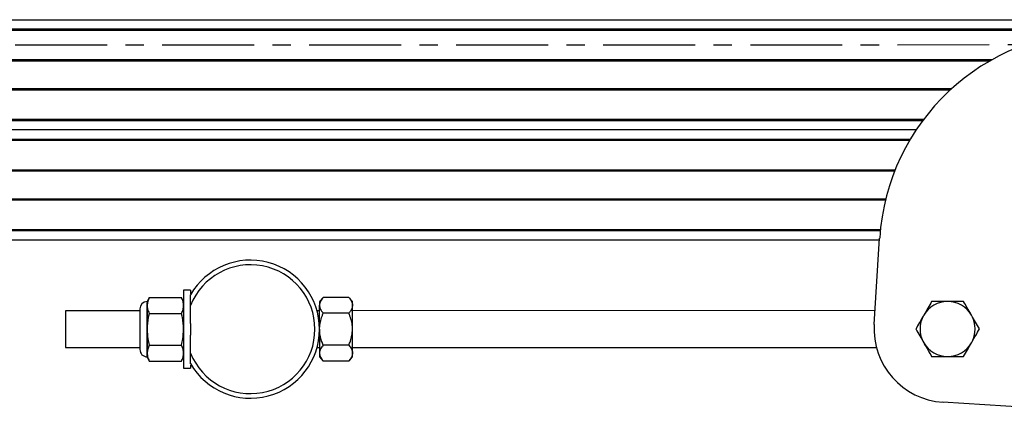
# Model space of a CAD drawing. Units: inches. Extents: x 24 to 3600, y 15 to 1062.
# Drawn here: x 1486 to 1499, y 963 to 968 of the extents above; entities that cross this region are included whole.
import ezdxf

# ---------------------------------------------------------------- set-up
doc = ezdxf.new("R2010")
doc.units = ezdxf.units.IN
doc.header["$MEASUREMENT"] = 0
doc.linetypes.add('CENTER', pattern=[2, 1.25, -0.25, 0.25, -0.25])
doc.layers.get('0').update_dxf_attribs({"linetype": 'CONTINUOUS'})

# ---------------------------------------------------------------- blocks, each defined once
blk = doc.blocks.new('POWERLIFT_3')
at = {"linetype": 'Continuous', "lineweight": 25}
for p, q in [((1464.066, 1042.807, -0.077), (1521.365, 1042.807, -0.077)), ((1466.276, 1042.682, -0.077), (1521.365, 1042.682, -0.077)), ((1521.365, 1042.662, -0.077), (1466.276, 1042.662, -0.077)), ((1466.276, 1042.264, -0.077), (1498.815, 1042.264, -0.077)), ((1498.78, 1042.244, -0.077), (1466.524, 1042.244, -0.077)), ((1498.243, 1041.849, -0.077), (1466.276, 1041.849, -0.077)), ((1466.525, 1041.869, -0.077), (1498.265, 1041.869, -0.077)), ((1466.276, 1041.452, -0.077), (1497.883, 1041.452, -0.077)), ((1497.868, 1041.432, -0.077), (1466.276, 1041.432, -0.077)), ((1497.78, 1041.307, -0.077), (1466.276, 1041.307, -0.077)), ((1466.276, 1041.182, -0.077), (1497.701, 1041.182, -0.077)), ((1497.689, 1041.162, -0.077), (1466.276, 1041.162, -0.077)), ((1466.276, 1040.764, -0.077), (1497.494, 1040.764, -0.077)), ((1497.486, 1040.744, -0.077), (1466.524, 1040.744, -0.077)), ((1497.361, 1040.349, -0.077), (1466.276, 1040.349, -0.077)), ((1466.525, 1040.369, -0.077), (1497.366, 1040.369, -0.077)), ((1465.409, 1039.952, -0.077), (1497.293, 1039.952, -0.077)), ((1497.291, 1039.932, -0.077), (1465.409, 1039.932, -0.077)), ((1497.282, 1039.807, -0.077), (1465.409, 1039.807, -0.077)), ((1497.21, 1038.659, -0.077), (1497.283, 1039.833, -0.077)), ((1487.347, 1039.027, -0.077), (1487.32, 1038.969, -0.077)), ((1487.347, 1039.027, -0.077), (1487.788, 1039.027, -0.077)), ((1487.815, 1038.969, -0.077), (1487.788, 1039.027, -0.077)), ((1487.91, 1039.125, -0.077), (1487.815, 1039.125, -0.077)), ((1489.715, 1039.027, -0.077), (1489.665, 1038.969, -0.077)), ((1490.063, 1039.027, -0.077), (1489.715, 1039.027, -0.077)), ((1490.113, 1038.969, -0.077), (1490.063, 1039.027, -0.077)), ((1487.32, 1038.969, -0.077), (1487.32, 1038.918, -0.077)), ((1487.91, 1038.673, -0.077), (1487.91, 1038.919, -0.077)), ((1487.221, 1038.843, -0.077), (1486.208, 1038.843, -0.077)), ((1487.347, 1038.81, -0.077), (1487.788, 1038.81, -0.077)), ((1489.665, 1038.844, -0.077), (1489.631, 1038.844, -0.077)), ((1490.063, 1038.811, -0.077), (1489.715, 1038.811, -0.077)), ((1497.222, 1038.847, -0.077), (1490.113, 1038.844, -0.077)), ((1487.91, 1038.673, -0.077), (1487.91, 1038.594, -0.077)), ((1487.91, 1038.594, -0.077), (1487.91, 1038.514, -0.077)), ((1487.91, 1038.268, -0.077), (1487.91, 1038.514, -0.077)), ((1486.208, 1038.343, -0.077), (1487.222, 1038.343, -0.077)), ((1487.348, 1038.377, -0.077), (1487.788, 1038.377, -0.077)), ((1489.631, 1038.344, -0.077), (1489.665, 1038.344, -0.077)), ((1490.063, 1038.378, -0.077), (1489.715, 1038.378, -0.077)), ((1490.113, 1038.344, -0.077), (1497.24, 1038.347, -0.077)), ((1487.321, 1038.219, -0.077), (1487.348, 1038.161, -0.077)), ((1487.788, 1038.161, -0.077), (1487.815, 1038.219, -0.077)), ((1487.91, 1038.125, -0.077), (1487.91, 1038.268, -0.077)), ((1489.665, 1038.219, -0.077), (1489.715, 1038.161, -0.077)), ((1490.063, 1038.161, -0.077), (1490.113, 1038.219, -0.077)), ((1487.348, 1038.161, -0.077), (1487.788, 1038.161, -0.077)), ((1487.815, 1038.063, -0.077), (1487.91, 1038.063, -0.077)), ((1490.063, 1038.161, -0.077), (1489.715, 1038.161, -0.077)), ((1520.835, 1036.175, -0.077), (1498.145, 1037.599, -0.077))]:
    blk.add_line(p, q, dxfattribs=at)
at = {"linetype": 'CENTER', "elevation": -0.077}
blk.add_lwpolyline([(1502.775, 1042.463), (1462.349, 1042.458, 0.414214), (1459.724, 1039.833)], format="xyb", dxfattribs=at)
at = {"linetype": 'Continuous', "lineweight": 25, "elevation": -0.077, "flags": 128}
for points in [[(1487.815, 1039.125), (1487.815, 1039.123), (1487.815, 1039.108), (1487.815, 1039.08), (1487.815, 1039.038), (1487.815, 1038.984), (1487.815, 1038.92), (1487.815, 1038.846), (1487.815, 1038.766), (1487.815, 1038.681), (1487.815, 1038.594)], [(1487.221, 1038.87), (1487.221, 1038.863), (1487.221, 1038.842), (1487.221, 1038.809), (1487.221, 1038.766), (1487.221, 1038.713), (1487.221, 1038.655), (1487.221, 1038.593), (1487.221, 1038.532), (1487.221, 1038.474), (1487.221, 1038.421), (1487.222, 1038.378), (1487.222, 1038.345), (1487.222, 1038.324), (1487.222, 1038.317), (1487.222, 1038.317)], [(1487.317, 1038.959), (1487.317, 1038.952), (1487.317, 1038.932), (1487.317, 1038.898), (1487.317, 1038.852), (1487.317, 1038.797), (1487.317, 1038.734), (1487.317, 1038.665), (1487.317, 1038.594), (1487.317, 1038.522), (1487.317, 1038.453), (1487.317, 1038.39), (1487.317, 1038.335), (1487.317, 1038.289), (1487.317, 1038.255), (1487.318, 1038.235), (1487.318, 1038.228)], [(1487.32, 1038.918), (1487.32, 1038.891), (1487.32, 1038.859), (1487.32, 1038.822), (1487.32, 1038.781), (1487.32, 1038.737), (1487.32, 1038.691), (1487.32, 1038.642), (1487.32, 1038.594)], [(1489.665, 1038.594), (1489.665, 1038.643), (1489.665, 1038.691), (1489.665, 1038.738), (1489.665, 1038.782), (1489.665, 1038.823), (1489.665, 1038.859), (1489.665, 1038.892), (1489.665, 1038.919)], [(1490.113, 1038.919), (1490.113, 1038.941), (1490.113, 1038.957), (1490.113, 1038.966), (1490.113, 1038.969)], [(1490.113, 1038.594), (1490.113, 1038.643), (1490.113, 1038.691), (1490.113, 1038.738), (1490.113, 1038.782), (1490.113, 1038.823), (1490.113, 1038.86), (1490.113, 1038.892), (1490.113, 1038.919)], [(1486.208, 1038.843), (1486.208, 1038.836), (1486.208, 1038.815), (1486.208, 1038.78), (1486.208, 1038.735), (1486.208, 1038.682), (1486.208, 1038.623), (1486.208, 1038.563), (1486.208, 1038.505), (1486.208, 1038.451), (1486.208, 1038.406), (1486.208, 1038.372), (1486.208, 1038.35), (1486.208, 1038.343)], [(1487.32, 1038.594), (1487.32, 1038.545), (1487.32, 1038.496), (1487.32, 1038.45), (1487.32, 1038.406), (1487.32, 1038.365), (1487.32, 1038.328), (1487.32, 1038.296), (1487.32, 1038.269)], [(1487.815, 1038.594), (1487.815, 1038.506), (1487.815, 1038.421), (1487.815, 1038.341), (1487.815, 1038.268), (1487.815, 1038.203), (1487.815, 1038.149), (1487.815, 1038.107), (1487.815, 1038.079), (1487.815, 1038.064), (1487.815, 1038.063)], [(1489.665, 1038.594), (1489.665, 1038.545), (1489.665, 1038.497), (1489.665, 1038.451), (1489.665, 1038.407), (1489.665, 1038.366), (1489.665, 1038.329), (1489.665, 1038.297), (1489.665, 1038.269)], [(1490.113, 1038.27), (1490.113, 1038.297), (1490.113, 1038.329), (1490.113, 1038.366), (1490.113, 1038.407), (1490.113, 1038.451), (1490.113, 1038.497), (1490.113, 1038.545), (1490.113, 1038.594)], [(1489.665, 1038.269), (1489.665, 1038.248), (1489.665, 1038.232), (1489.665, 1038.222), (1489.665, 1038.219)], [(1487.91, 1038.106), (1487.91, 1038.079), (1487.91, 1038.065), (1487.91, 1038.063)]]:
    blk.add_lwpolyline(points, dxfattribs=at)
at = {"linetype": 'Continuous', "lineweight": 25}
for centre, radius, start, end in [((1500.278, 1039.645, -0.077), 3, 89.9829, 176.4092), ((1488.725, 1038.594, -0.077), 0.94, 209.9029, 150.1316), ((1488.725, 1038.594, -0.077), 0.877, 201.7726, 158.2619), ((1500.999, 1039.106, -0.077), 13.089, 179.9199, 180.1258), ((1487.32, 1038.87, -0.077), 0.099, 90.0172, 180.0172), ((1514.616, 1038.953, -0.077), 24.951, 179.9637, 180.0791), ((1498.208, 1038.597, -0.077), 0.375, 90, 150), ((1498.208, 1038.597, -0.077), 0.375, 30, 90), ((1498.208, 1038.597, -0.077), 0.375, 150, 210), ((1498.208, 1038.597, -0.077), 0.375, 330, 30), ((1498.208, 1038.597, -0.077), 1, 176.4092, 266.4092), ((1498.208, 1038.597, -0.077), 0.375, 210, 270), ((1498.208, 1038.597, -0.077), 0.375, 270, 330), ((1487.32, 1038.317, -0.077), 0.099, 180.0172, 270.0172), ((1484.775, 1038.243, -0.077), 2.546, 359.456, 0.5868), ((1442.757, 1038.227, -0.077), 47.356, 359.991, 0.0518)]:
    blk.add_arc(centre, radius, start, end, dxfattribs=at)
for points, knots in [([(1487.347, 1039.027, -0.077), (1487.34, 1039.009, -0.077), (1487.324, 1038.973, -0.077), (1487.322, 1038.937, -0.077), (1487.32, 1038.918, -0.077)], [0, 0, 0, 0, 0.496968, 1, 1, 1, 1]), ([(1487.815, 1038.918, -0.077), (1487.814, 1038.935, -0.077), (1487.811, 1038.972, -0.077), (1487.796, 1039.007, -0.077), (1487.788, 1039.027, -0.077)], [0, 0, 0, 0, 0.461766, 1, 1, 1, 1]), ([(1487.91, 1038.919, -0.077), (1487.91, 1038.933, -0.077), (1487.91, 1038.982, -0.077), (1487.91, 1039.029, -0.077), (1487.91, 1039.062, -0.077)], [0, 0, 0, 0, 0.290551, 1, 1, 1, 1]), ([(1489.715, 1039.027, -0.077), (1489.702, 1039.01, -0.077), (1489.675, 1038.976, -0.077), (1489.665, 1038.939, -0.077), (1489.665, 1038.919, -0.077), (1489.665, 1038.919, -0.077)], [0, 0, 0, 0, 0.484363, 0.986335, 1, 1, 1, 1]), ([(1490.063, 1039.027, -0.077), (1490.076, 1039.011, -0.077), (1490.103, 1038.976, -0.077), (1490.113, 1038.939, -0.077), (1490.113, 1038.92, -0.077), (1490.113, 1038.919, -0.077)], [0, 0, 0, 0, 0.484336, 0.986314, 1, 1, 1, 1]), ([(1487.32, 1038.918, -0.077), (1487.321, 1038.901, -0.077), (1487.324, 1038.865, -0.077), (1487.339, 1038.829, -0.077), (1487.347, 1038.81, -0.077)], [0, 0, 0, 0, 0.461772, 1, 1, 1, 1]), ([(1487.788, 1038.81, -0.077), (1487.796, 1038.828, -0.077), (1487.811, 1038.864, -0.077), (1487.814, 1038.9, -0.077), (1487.815, 1038.918, -0.077)], [0, 0, 0, 0, 0.496952, 1, 1, 1, 1]), ([(1489.665, 1038.919, -0.077), (1489.667, 1038.904, -0.077), (1489.671, 1038.873, -0.077), (1489.693, 1038.837, -0.077), (1489.71, 1038.817, -0.077), (1489.715, 1038.811, -0.077)], [0, 0, 0, 0, 0.406285, 0.827276, 1, 1, 1, 1]), ([(1490.113, 1038.919, -0.077), (1490.111, 1038.904, -0.077), (1490.107, 1038.873, -0.077), (1490.085, 1038.837, -0.077), (1490.068, 1038.817, -0.077), (1490.063, 1038.811, -0.077)], [0, 0, 0, 0, 0.406275, 0.827257, 1, 1, 1, 1]), ([(1497.991, 1038.972, -0.077), (1497.974, 1038.941, -0.077), (1497.938, 1038.88, -0.077), (1497.902, 1038.816, -0.077), (1497.883, 1038.784, -0.077)], [0, 0, 0, 0, 0.495472, 1, 1, 1, 1]), ([(1498.208, 1038.972, -0.077), (1498.19, 1038.972, -0.077), (1498.116, 1038.972, -0.077), (1498.045, 1038.972, -0.077), (1497.991, 1038.972, -0.077)], [0, 0, 0, 0, 0.246337, 1, 1, 1, 1]), ([(1498.424, 1038.972, -0.077), (1498.408, 1038.972, -0.077), (1498.338, 1038.972, -0.077), (1498.264, 1038.972, -0.077), (1498.208, 1038.972, -0.077)], [0, 0, 0, 0, 0.22937, 1, 1, 1, 1]), ([(1498.533, 1038.784, -0.077), (1498.53, 1038.789, -0.077), (1498.511, 1038.822, -0.077), (1498.474, 1038.886, -0.077), (1498.441, 1038.943, -0.077), (1498.424, 1038.972, -0.077)], [0, 0, 0, 0, 0.070072, 0.530759, 1, 1, 1, 1]), ([(1487.347, 1038.81, -0.077), (1487.343, 1038.792, -0.077), (1487.327, 1038.721, -0.077), (1487.323, 1038.648, -0.077), (1487.32, 1038.594, -0.077)], [0, 0, 0, 0, 0.254977, 1, 1, 1, 1]), ([(1487.815, 1038.594, -0.077), (1487.812, 1038.648, -0.077), (1487.808, 1038.721, -0.077), (1487.792, 1038.792, -0.077), (1487.788, 1038.81, -0.077)], [0, 0, 0, 0, 0.744985, 1, 1, 1, 1]), ([(1489.665, 1038.594, -0.077), (1489.665, 1038.599, -0.077), (1489.666, 1038.632, -0.077), (1489.674, 1038.692, -0.077), (1489.694, 1038.759, -0.077), (1489.71, 1038.798, -0.077), (1489.715, 1038.811, -0.077)], [0, 0, 0, 0, 0.066546, 0.435268, 0.814561, 1, 1, 1, 1]), ([(1490.113, 1038.594, -0.077), (1490.113, 1038.599, -0.077), (1490.113, 1038.632, -0.077), (1490.105, 1038.692, -0.077), (1490.085, 1038.759, -0.077), (1490.068, 1038.798, -0.077), (1490.063, 1038.811, -0.077)], [0, 0, 0, 0, 0.066504, 0.43525, 0.814536, 1, 1, 1, 1]), ([(1497.883, 1038.784, -0.077), (1497.88, 1038.78, -0.077), (1497.861, 1038.746, -0.077), (1497.824, 1038.683, -0.077), (1497.791, 1038.626, -0.077), (1497.775, 1038.597, -0.077)], [0, 0, 0, 0, 0.070106, 0.530776, 1, 1, 1, 1]), ([(1498.641, 1038.597, -0.077), (1498.623, 1038.627, -0.077), (1498.588, 1038.689, -0.077), (1498.551, 1038.752, -0.077), (1498.533, 1038.784, -0.077)], [0, 0, 0, 0, 0.495448, 1, 1, 1, 1]), ([(1497.775, 1038.597, -0.077), (1497.792, 1038.566, -0.077), (1497.828, 1038.505, -0.077), (1497.865, 1038.441, -0.077), (1497.883, 1038.409, -0.077)], [0, 0, 0, 0, 0.495451, 1, 1, 1, 1]), ([(1498.533, 1038.409, -0.077), (1498.535, 1038.414, -0.077), (1498.555, 1038.447, -0.077), (1498.591, 1038.511, -0.077), (1498.624, 1038.568, -0.077), (1498.641, 1038.597, -0.077)], [0, 0, 0, 0, 0.070112, 0.530815, 1, 1, 1, 1]), ([(1487.32, 1038.594, -0.077), (1487.322, 1038.55, -0.077), (1487.326, 1038.477, -0.077), (1487.341, 1038.406, -0.077), (1487.348, 1038.377, -0.077)], [0, 0, 0, 0, 0.598295, 1, 1, 1, 1]), ([(1487.788, 1038.377, -0.077), (1487.794, 1038.406, -0.077), (1487.81, 1038.477, -0.077), (1487.813, 1038.55, -0.077), (1487.815, 1038.594, -0.077)], [0, 0, 0, 0, 0.401657, 1, 1, 1, 1]), ([(1489.715, 1038.378, -0.077), (1489.708, 1038.396, -0.077), (1489.69, 1038.439, -0.077), (1489.67, 1038.512, -0.077), (1489.667, 1038.566, -0.077), (1489.665, 1038.594, -0.077)], [0, 0, 0, 0, 0.265489, 0.628074, 1, 1, 1, 1]), ([(1490.063, 1038.378, -0.077), (1490.071, 1038.396, -0.077), (1490.088, 1038.44, -0.077), (1490.108, 1038.512, -0.077), (1490.112, 1038.567, -0.077), (1490.113, 1038.594, -0.077)], [0, 0, 0, 0, 0.26543, 0.628054, 1, 1, 1, 1]), ([(1487.348, 1038.377, -0.077), (1487.34, 1038.359, -0.077), (1487.325, 1038.324, -0.077), (1487.322, 1038.287, -0.077), (1487.32, 1038.269, -0.077)], [0, 0, 0, 0, 0.496963, 1, 1, 1, 1]), ([(1487.815, 1038.269, -0.077), (1487.814, 1038.286, -0.077), (1487.812, 1038.322, -0.077), (1487.796, 1038.358, -0.077), (1487.788, 1038.377, -0.077)], [0, 0, 0, 0, 0.461769, 1, 1, 1, 1]), ([(1489.715, 1038.378, -0.077), (1489.702, 1038.361, -0.077), (1489.675, 1038.327, -0.077), (1489.665, 1038.289, -0.077), (1489.665, 1038.27, -0.077), (1489.665, 1038.269, -0.077)], [0, 0, 0, 0, 0.484341, 0.98635, 1, 1, 1, 1]), ([(1490.063, 1038.378, -0.077), (1490.076, 1038.361, -0.077), (1490.103, 1038.327, -0.077), (1490.113, 1038.289, -0.077), (1490.113, 1038.27, -0.077), (1490.113, 1038.27, -0.077)], [0, 0, 0, 0, 0.484359, 0.986351, 1, 1, 1, 1]), ([(1497.883, 1038.409, -0.077), (1497.886, 1038.405, -0.077), (1497.905, 1038.371, -0.077), (1497.942, 1038.308, -0.077), (1497.975, 1038.251, -0.077), (1497.991, 1038.222, -0.077)], [0, 0, 0, 0, 0.070106, 0.530815, 1, 1, 1, 1]), ([(1498.424, 1038.222, -0.077), (1498.442, 1038.252, -0.077), (1498.477, 1038.314, -0.077), (1498.514, 1038.377, -0.077), (1498.533, 1038.409, -0.077)], [0, 0, 0, 0, 0.495451, 1, 1, 1, 1]), ([(1487.32, 1038.269, -0.077), (1487.322, 1038.252, -0.077), (1487.324, 1038.215, -0.077), (1487.339, 1038.18, -0.077), (1487.348, 1038.161, -0.077)], [0, 0, 0, 0, 0.461766, 1, 1, 1, 1]), ([(1487.788, 1038.161, -0.077), (1487.796, 1038.178, -0.077), (1487.811, 1038.214, -0.077), (1487.814, 1038.251, -0.077), (1487.815, 1038.269, -0.077)], [0, 0, 0, 0, 0.49697, 1, 1, 1, 1]), ([(1489.665, 1038.269, -0.077), (1489.667, 1038.254, -0.077), (1489.671, 1038.223, -0.077), (1489.693, 1038.188, -0.077), (1489.71, 1038.167, -0.077), (1489.715, 1038.161, -0.077)], [0, 0, 0, 0, 0.406288, 0.827254, 1, 1, 1, 1]), ([(1490.113, 1038.27, -0.077), (1490.111, 1038.254, -0.077), (1490.107, 1038.224, -0.077), (1490.085, 1038.188, -0.077), (1490.068, 1038.167, -0.077), (1490.063, 1038.161, -0.077)], [0, 0, 0, 0, 0.406309, 0.82729, 1, 1, 1, 1]), ([(1497.991, 1038.222, -0.077), (1498.045, 1038.222, -0.077), (1498.116, 1038.222, -0.077), (1498.19, 1038.222, -0.077), (1498.208, 1038.222, -0.077)], [0, 0, 0, 0, 0.753663, 1, 1, 1, 1]), ([(1498.208, 1038.222, -0.077), (1498.264, 1038.222, -0.077), (1498.338, 1038.222, -0.077), (1498.408, 1038.222, -0.077), (1498.424, 1038.222, -0.077)], [0, 0, 0, 0, 0.77063, 1, 1, 1, 1])]:
    blk.add_open_spline(points, degree=3, knots=knots, dxfattribs=at)

msp = doc.modelspace()

# ---------------------------------------------------------------- block references
msp.add_blockref('POWERLIFT_3', (0, -74.461, -0.063))

doc.saveas('drawing.dxf')
